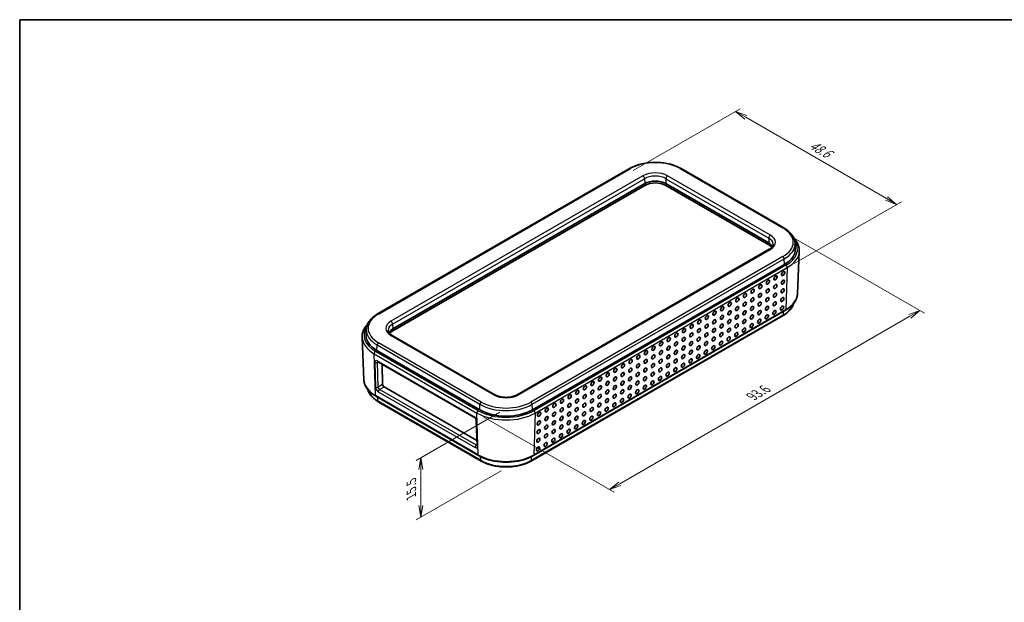
# Model space of a CAD drawing. Units: millimetres. Extents: x 0 to 2797, y 0 to 282.
# Drawn here: x 0 to 210, y 157 to 281 of the extents above; entities that cross this region are included whole.
import ezdxf

# ---------------------------------------------------------------- set-up
doc = ezdxf.new("R2010")
doc.units = ezdxf.units.MM
doc.layers.get('Defpoints').update_dxf_attribs({"lineweight": 25})
for name, color, linetype, lineweight in [('Border (ISO)', 7, 'Continuous', 35), ('Dimension (ISO)', 7, 'Continuous', 18), ('Visible (ISO)', 7, 'Continuous', 35), ('Visible Narrow (ISO)', 7, 'Continuous', 25)]:
    doc.layers.add(name, color=color, linetype=linetype, lineweight=lineweight)
doc.styles.add('Note Text (TK)', font='MS PGothic.ttf')
doc.dimstyles.new('Default - Method 1b (TK)', dxfattribs={"dimtxt": 2.5, "dimasz": 2.5, "dimexe": 1, "dimexo": 1.5, "dimgap": 1, "dimtad": 1, "dimtoh": 1, "dimrnd": 1e-08, "dimdsep": 46, "dimtxsty": 'Note Text (TK)', "dimblk": 'OPEN', "dimcen": 0.09, "dimdle": 5, "dimclrd": 100, "dimclre": 100, "dimclrt": 7, "dimadec": 1, "dimazin": 1, "dimtfac": 1, "dimtmove": 0, "dimatfit": 3, "dimldrblk": 'OPEN', "dimfxl": 0, "dimtolj": 1, "dimlwd": -1, "dimlwe": -1, "dimarcsym": 0})

# ---------------------------------------------------------------- blocks, each defined once
blk = doc.blocks.new('図面枠 tk図枠')
at = {"layer": 'Border (ISO)'}
for q in [(405.5, 289), (14.5, 8)]:
    blk.add_line((14.5, 289), q, dxfattribs=at)
blk = doc.blocks.new('_Open')
at = {"color": 0, "linetype": 'ByBlock', "lineweight": -2}
for p, q in [((-1, 0.167), (0, 0)), ((-1, -0.167), (0, 0)), ((0, 0), (-1, 0))]:
    blk.add_line(p, q, dxfattribs=at)
blk = doc.blocks.new('*D11')
at = {"layer": 'Defpoints', "color": 0, "transparency": 16777216}
for p in [(163.7, 235.29), (191.99, 218.96), (97.52, 197.08)]:
    blk.add_point(p, dxfattribs=at)
at = {"layer": 'Dimension (ISO)', "color": 100, "transparency": 16777216}
for p, q in [((165.2, 234.42), (192.99, 218.38)), ((127.97, 182), (189.82, 217.71)), ((99.02, 196.21), (126.81, 180.17))]:
    blk.add_line(p, q, dxfattribs=at)
at = {"layer": 'Dimension (ISO)', "color": 100, "transparency": 16777216, "xscale": 2.5, "yscale": 2.5, "zscale": 2.5}
for p, rotation in [((191.99, 218.96), 29.99999999999996), ((125.81, 180.75), 210)]:
    blk.add_blockref('_Open', p, dxfattribs=dict(at, rotation=rotation))
at = {"layer": 'Dimension (ISO)', "color": 7, "transparency": 16777216, "insert": (156.16, 200.61), "char_height": 2.5, "attachment_point": 4, "rotation": 30, "style": 'Note Text (TK)'}
blk.add_mtext('\\A1;{\\Q-30.000;\\W0.816;\\H0.816x;93.6}', dxfattribs=at)
blk = doc.blocks.new('*D12')
at = {"layer": 'Defpoints', "color": 0, "transparency": 16777216}
for p in [(103.93, 198.15), (85.54, 187.53), (104.18, 185.64)]:
    blk.add_point(p, dxfattribs=at)
at = {"layer": 'Dimension (ISO)', "color": 100, "transparency": 16777216}
for p, q in [((102.43, 197.28), (84.54, 186.96)), ((85.54, 177.38), (85.54, 185.03)), ((102.68, 184.77), (84.54, 174.3))]:
    blk.add_line(p, q, dxfattribs=at)
at = {"layer": 'Dimension (ISO)', "color": 100, "transparency": 16777216, "xscale": 2.5, "yscale": 2.5, "zscale": 2.5}
for p, rotation in [((85.54, 187.53), 90), ((85.54, 174.88), 270)]:
    blk.add_blockref('_Open', p, dxfattribs=dict(at, rotation=rotation))
at = {"layer": 'Dimension (ISO)', "color": 7, "transparency": 16777216, "insert": (83.52, 179.21), "char_height": 2.5, "attachment_point": 4, "rotation": 90, "style": 'Note Text (TK)'}
blk.add_mtext('\\A1;{\\Q-30.000;\\W0.816;\\H0.816x;15.5}', dxfattribs=at)
blk = doc.blocks.new('*D13')
at = {"layer": 'Defpoints', "color": 0, "transparency": 16777216}
for p in [(129.34, 247.94), (187.04, 241.58), (163.7, 228.11)]:
    blk.add_point(p, dxfattribs=at)
at = {"layer": 'Dimension (ISO)', "color": 100, "transparency": 16777216}
for p, q in [((130.84, 248.81), (153.68, 261.99)), ((154.84, 260.17), (184.87, 242.83)), ((165.2, 228.97), (188.04, 242.16))]:
    blk.add_line(p, q, dxfattribs=at)
at = {"layer": 'Dimension (ISO)', "color": 100, "transparency": 16777216, "xscale": 2.5, "yscale": 2.5, "zscale": 2.5}
for p, rotation in [((152.68, 261.42), 150), ((187.04, 241.58), 330.0000000000001)]:
    blk.add_blockref('_Open', p, dxfattribs=dict(at, rotation=rotation))
at = {"layer": 'Dimension (ISO)', "color": 7, "transparency": 16777216, "insert": (168.67, 254.52), "char_height": 2.5, "attachment_point": 4, "rotation": 330, "style": 'Note Text (TK)'}
blk.add_mtext('\\A1;{\\Q30.000;\\W0.816;\\H0.816x;48.6}', dxfattribs=at)

msp = doc.modelspace()

# ---------------------------------------------------------------- linework, layer by layer
at = {"layer": 'Visible (ISO)'}
for p, q in [((76.3173, 218.2161), (130.0574, 249.243)), ((141.0652, 249.243), (162.9855, 236.5873)), ((79.5584, 215.0116), (133.2986, 246.0385)), ((79.5584, 215.0116), (133.2986, 246.0385)), ((137.824, 246.0385), (159.7444, 233.3828)), ((137.824, 246.0385), (159.7444, 233.3828)), ((133.2986, 245.6302), (79.5584, 214.6034)), ((159.7444, 232.9745), (137.824, 245.6302)), ((165.3798, 233.3027), (165.4292, 232.1489)), ((159.8634, 232.0106), (106.1233, 200.9837)), ((165.8881, 222.5146), (166.2756, 231.5722)), ((163.1031, 228.79), (109.363, 197.7631)), ((109.6049, 188.0028), (163.345, 219.0297)), ((162.8178, 217.8643), (109.0777, 186.8375)), ((73.923, 214.9315), (73.8736, 213.7777)), ((73.4147, 204.1434), (73.0272, 213.201)), ((101.3597, 200.9837), (79.4394, 213.6394)), ((98.12, 197.7631), (76.1997, 210.4188)), ((76.3559, 208.0327), (97.0034, 196.1118)), ((77.2765, 207.5012), (77.4102, 203.1569)), ((77.7029, 202.6727), (97.5197, 191.2314)), ((75.9578, 200.6585), (97.8781, 188.0028)), ((98.4053, 186.8375), (76.485, 199.4932)), ((97.389, 195.4775), (97.552, 190.1828))]:
    msp.add_line(p, q, dxfattribs=at)
for centre, major_axis, ratio, start_param, end_param in [((135.5613, 244.7321), (3.2, 0), 0.57735027, 0.78539816, 2.35619449), ((135.5613, 244.7321), (3.2, 0), 0.57735027, 0.78539816, 2.35619449), ((135.5613, 244.3238), (-3.2, 0), 0.57735027, 3.92699082, 5.49778714), ((157.4816, 232.0764), (3.2, 0), 0.57735027, 0.29356894, 0.78539816), ((157.4816, 232.0764), (3.2, 0), 0.57735027, 0.29356894, 0.78539816), ((157.4816, 231.6681), (-3.2, 0), 0.57735027, 3.5645391, 3.92699082), ((157.4816, 232.0356), (7.95, 0), 0.57735027, 5.49778714, 6.30788053), ((81.8212, 213.7052), (-3.2, 0), 0.57735027, 5.49778714, 5.98961636), ((81.8212, 213.7052), (-3.2, 0), 0.57735027, 5.49778714, 5.98961636), ((81.8212, 213.297), (-3.2, 0), 0.57735027, 5.49778714, 5.86023886), ((81.8212, 213.6644), (-7.95, 0), 0.57735027, 6.25849008, 7.06858347), ((77.693, 202.9936), (-0.2101, 0.3405), 0.55686057, 0.76912184, 2.33991817), ((103.7415, 201.0087), (-7.95, 0), 0.57735027, 0.78539816, 2.35619449)]:
    msp.add_ellipse(centre, major_axis=major_axis, ratio=ratio, start_param=start_param, end_param=end_param, dxfattribs=at)
for centre in [(162.8297, 226.8521), (159.577, 224.9741), (161.2034, 225.9131), (162.773, 225.008), (154.698, 222.1572), (156.3243, 223.0962), (157.8939, 222.1911), (157.9507, 224.0352), (159.5203, 223.1301), (161.0899, 222.225), (161.1466, 224.0691), (162.7162, 223.164), (151.4453, 220.2793), (153.0717, 221.2182), (154.6412, 220.3132), (156.2676, 221.2522), (157.8372, 220.3471), (159.4635, 221.2861), (161.0331, 220.381), (162.6595, 221.32), (148.1926, 218.4013), (149.819, 219.3403), (151.3886, 218.4352), (153.0149, 219.3742), (154.5845, 218.4692), (156.2108, 219.4081), (157.7804, 218.5031), (159.4068, 219.442), (160.9764, 218.537), (162.6027, 219.476), (144.9399, 216.5234), (146.5663, 217.4624), (148.1359, 216.5573), (149.7622, 217.4963), (151.3318, 216.5912), (152.9581, 217.5302), (154.5277, 216.6251), (156.1541, 217.5641), (157.7237, 216.659), (159.35, 217.598), (140.0609, 213.7065), (141.6872, 214.6454), (143.2568, 213.7404), (143.3136, 215.5844), (144.8832, 214.6794), (146.4528, 213.7743), (146.5095, 215.6183), (148.0791, 214.7133), (149.6487, 213.8082), (149.7054, 215.6522), (151.275, 214.7472), (152.8446, 213.8421), (152.9014, 215.6862), (154.471, 214.7811), (156.0973, 215.7201), (136.8082, 211.8285), (138.4345, 212.7675), (140.0041, 211.8624), (141.6305, 212.8014), (143.2001, 211.8964), (144.8264, 212.8353), (146.396, 211.9303), (148.0223, 212.8692), (149.5919, 211.9642), (151.2183, 212.9032), (133.5555, 209.9506), (135.1819, 210.8896), (136.7514, 209.9845), (138.3778, 210.9235), (139.9474, 210.0184), (141.5737, 210.9574), (143.1433, 210.0523), (144.7697, 210.9913), (146.3392, 210.0862), (147.9656, 211.0252), (130.3028, 208.0726), (131.9292, 209.0116), (133.4988, 208.1066), (135.1251, 209.0455), (136.6947, 208.1405), (138.321, 209.0794), (139.8906, 208.1744), (141.517, 209.1134), (143.0865, 208.2083), (144.7129, 209.1473), (127.0501, 206.1947), (128.6765, 207.1337), (130.2461, 206.2286), (131.8156, 205.3236), (131.8724, 207.1676), (133.442, 206.2625), (135.0116, 205.3575), (135.0683, 207.2015), (136.6379, 206.2964), (138.2075, 205.3914), (138.2643, 207.2354), (139.8339, 206.3304), (141.4602, 207.2693), (122.1711, 203.3778), (123.7974, 204.3168), (125.367, 203.4117), (125.4238, 205.2557), (126.9934, 204.3507), (128.563, 203.4456), (128.6197, 205.2896), (130.1893, 204.3846), (131.7589, 203.4795), (133.3852, 204.4185), (134.9548, 203.5134), (136.5812, 204.4524), (118.9184, 201.4999), (120.5447, 202.4388), (122.1143, 201.5338), (123.7407, 202.4727), (125.3103, 201.5677), (126.9366, 202.5066), (128.5062, 201.6016), (130.1325, 202.5406), (131.7021, 201.6355), (133.3285, 202.5745), (115.6657, 199.6219), (117.2921, 200.5609), (118.8616, 199.6558), (120.488, 200.5948), (122.0576, 199.6897), (123.6839, 200.6287), (125.2535, 199.7236), (126.8799, 200.6626), (128.4494, 199.7576), (130.0758, 200.6965), (112.413, 197.744), (114.0394, 198.6829), (115.609, 197.7779), (117.2353, 198.7169), (118.8049, 197.8118), (120.3745, 196.9067), (120.4312, 198.7508), (122.0008, 197.8457), (123.5704, 196.9406), (123.6272, 198.7847), (125.1967, 197.8796), (126.8231, 198.8186), (110.7299, 194.961), (110.7867, 196.805), (112.3563, 195.8999), (113.9258, 194.9949), (113.9826, 196.8389), (115.5522, 195.9339), (117.1218, 195.0288), (117.1785, 196.8728), (118.7481, 195.9678), (120.3177, 195.0627), (121.9441, 196.0017), (110.6732, 193.1169), (112.2995, 194.0559), (113.8691, 193.1509), (115.4954, 194.0898), (117.065, 193.1848), (118.6914, 194.1237), (110.6164, 191.2729), (112.2427, 192.2119), (113.8123, 191.3068), (115.4387, 192.2458), (110.5596, 189.4289), (112.186, 190.3679)]:
    msp.add_ellipse(centre, major_axis=(0.2574, 0.4168), ratio=0.55684933, dxfattribs=at)
for points, knots in [([(130.0574, 249.243), (130.6442, 249.5818), (131.3163, 249.8629), (132.7699, 250.2905), (133.5512, 250.4368), (135.1518, 250.5832), (135.9708, 250.5832), (137.5714, 250.4368), (138.3527, 250.2905), (139.8063, 249.8629), (140.4784, 249.5818), (141.0652, 249.243)], [0, 0, 0, 0, 0.31415927, 0.31415927, 0.62831853, 0.62831853, 0.9424778, 0.9424778, 1.25663706, 1.25663706, 1.57079633, 1.57079633, 1.57079633, 1.57079633]), ([(162.9855, 236.5873), (163.2697, 236.4232), (163.534, 236.2456), (164.0167, 235.866), (164.2351, 235.6639), (164.6202, 235.2381), (164.7869, 235.0142), (165.0622, 234.5485), (165.1709, 234.3066), (165.3243, 233.8109), (165.3689, 233.5573), (165.3798, 233.3027)], [1.570796327, 1.570796327, 1.570796327, 1.570796327, 1.722936915, 1.722936915, 1.875077503, 1.875077503, 2.027218091, 2.027218091, 2.179358679, 2.179358679, 2.331499267, 2.331499267, 2.331499267, 2.331499267]), ([(165.1719, 234.2753), (165.2171, 234.2267), (165.261, 234.1777), (165.5231, 233.8734), (165.7091, 233.6054), (166.0066, 233.0489), (166.118, 232.7601), (166.2589, 232.1713), (166.2884, 231.8712), (166.2756, 231.5722)], [1.863315293, 1.863315293, 1.863315293, 1.863315293, 1.894833681, 1.894833681, 2.056852359, 2.056852359, 2.218871036, 2.218871036, 2.380889713, 2.380889713, 2.380889713, 2.380889713]), ([(160.7033, 233.0812), (160.7019, 233.015), (160.6918, 232.9486), (160.6518, 232.8114), (160.6217, 232.7406), (160.5376, 232.5949), (160.4836, 232.5201), (160.3496, 232.3701), (160.2697, 232.295), (160.0847, 232.1488), (159.9797, 232.0777), (159.8634, 232.0106)], [2.368537398, 2.368537398, 2.368537398, 2.368537398, 2.523148449, 2.523148449, 2.6777595, 2.6777595, 2.832370552, 2.832370552, 2.986981603, 2.986981603, 3.141592654, 3.141592654, 3.141592654, 3.141592654]), ([(163.345, 219.0297), (163.6475, 219.2043), (163.9286, 219.3932), (164.4418, 219.7968), (164.6739, 220.0115), (165.0828, 220.4638), (165.2597, 220.7014), (165.5517, 221.1953), (165.6669, 221.4517), (165.8293, 221.9766), (165.8766, 222.2451), (165.8881, 222.5146)], [3.141592654, 3.141592654, 3.141592654, 3.141592654, 3.293733242, 3.293733242, 3.44587383, 3.44587383, 3.598014418, 3.598014418, 3.750155006, 3.750155006, 3.902295594, 3.902295594, 3.902295594, 3.902295594]), ([(165.0472, 220.4347), (165.037, 220.3964), (165.026, 220.3582), (164.9396, 220.0792), (164.8339, 219.844), (164.5663, 219.3914), (164.4044, 219.1739), (164.0305, 218.7604), (163.8184, 218.5642), (163.35, 218.1958), (163.0935, 218.0235), (162.8178, 217.8643)], [2.509000393, 2.509000393, 2.509000393, 2.509000393, 2.533030301, 2.533030301, 2.685170889, 2.685170889, 2.837311477, 2.837311477, 2.989452065, 2.989452065, 3.141592654, 3.141592654, 3.141592654, 3.141592654]), ([(73.923, 214.9315), (73.9339, 215.1861), (73.9785, 215.4398), (74.1319, 215.9354), (74.2406, 216.1773), (74.5159, 216.6431), (74.6826, 216.8669), (75.0677, 217.2928), (75.2861, 217.4948), (75.7688, 217.8745), (76.0331, 218.052), (76.3173, 218.2161)], [5.522482367, 5.522482367, 5.522482367, 5.522482367, 5.674622955, 5.674622955, 5.826763543, 5.826763543, 5.978904131, 5.978904131, 6.131044719, 6.131044719, 6.283185307, 6.283185307, 6.283185307, 6.283185307]), ([(73.0272, 213.201), (73.0144, 213.5001), (73.0439, 213.8001), (73.1848, 214.389), (73.2962, 214.6777), (73.5937, 215.2343), (73.7797, 215.5022), (74.0418, 215.8065), (74.0857, 215.8556), (74.1309, 215.9041)], [5.473091921, 5.473091921, 5.473091921, 5.473091921, 5.635110598, 5.635110598, 5.797129275, 5.797129275, 5.959147953, 5.959147953, 5.990666341, 5.990666341, 5.990666341, 5.990666341]), ([(79.4394, 213.6394), (79.3231, 213.7065), (79.2181, 213.7776), (79.0331, 213.9238), (78.9532, 213.999), (78.8192, 214.1489), (78.7652, 214.2237), (78.6811, 214.3694), (78.651, 214.4402), (78.611, 214.5774), (78.6009, 214.6439), (78.5995, 214.71)], [4.71238898, 4.71238898, 4.71238898, 4.71238898, 4.867000031, 4.867000031, 5.021611082, 5.021611082, 5.176222134, 5.176222134, 5.330833185, 5.330833185, 5.485444236, 5.485444236, 5.485444236, 5.485444236]), ([(76.2975, 208.0576), (76.2975, 208.0576), (76.2981, 208.0575), (76.3025, 208.0566), (76.3094, 208.0548), (76.3288, 208.047), (76.3414, 208.041), (76.3559, 208.0327)], [-0.378749246, -0.378749246, -0.378749246, -0.378749246, -0.314159265, -0.314159265, -0.157079633, -0.157079633, 0, 0, 0, 0]), ([(73.4147, 204.1434), (73.4262, 203.8739), (73.4735, 203.6054), (73.6359, 203.0805), (73.7511, 202.8241), (74.0431, 202.3302), (74.22, 202.0926), (74.6289, 201.6404), (74.861, 201.4256), (75.3742, 201.022), (75.6553, 200.8331), (75.9578, 200.6585)], [0.810093386, 0.810093386, 0.810093386, 0.810093386, 0.962233974, 0.962233974, 1.114374563, 1.114374563, 1.266515151, 1.266515151, 1.418655739, 1.418655739, 1.570796327, 1.570796327, 1.570796327, 1.570796327]), ([(76.485, 199.4932), (76.2093, 199.6523), (75.9528, 199.8246), (75.4844, 200.1931), (75.2723, 200.3892), (74.8984, 200.8028), (74.7365, 201.0202), (74.4689, 201.4728), (74.3632, 201.708), (74.2768, 201.987), (74.2658, 202.0252), (74.2556, 202.0636)], [4.71238898, 4.71238898, 4.71238898, 4.71238898, 4.864529568, 4.864529568, 5.016670157, 5.016670157, 5.168810745, 5.168810745, 5.320951333, 5.320951333, 5.344981241, 5.344981241, 5.344981241, 5.344981241]), ([(106.1233, 200.9837), (105.902, 200.8559), (105.6397, 200.7427), (105.0553, 200.5622), (104.7326, 200.4956), (104.06, 200.4198), (103.71, 200.4114), (103.0228, 200.455), (102.6857, 200.5071), (102.0639, 200.664), (101.7788, 200.7683), (101.473, 200.9206), (101.4151, 200.9517), (101.3597, 200.9837)], [3.14159265, 3.14159265, 3.14159265, 3.14159265, 3.43572266, 3.43572266, 3.73429222, 3.73429222, 4.03641895, 4.03641895, 4.33900228, 4.33900228, 4.6387759, 4.6387759, 4.71238898, 4.71238898, 4.71238898, 4.71238898]), ([(97.0034, 196.1118), (97.0222, 196.101), (97.0441, 196.0861), (97.0929, 196.0468), (97.12, 196.0216), (97.1755, 195.9618), (97.2038, 195.9266), (97.2574, 195.8499), (97.2823, 195.8081), (97.325, 195.7241), (97.3427, 195.6818), (97.3689, 195.6036), (97.3778, 195.5675), (97.3867, 195.5139), (97.3885, 195.4941), (97.389, 195.4775)], [0, 0, 0, 0, 0.20407367, 0.20407367, 0.4279079, 0.4279079, 0.66827075, 0.66827075, 0.91763844, 0.91763844, 1.16611628, 1.16611628, 1.40333643, 1.40333643, 1.57079633, 1.57079633, 1.57079633, 1.57079633]), ([(97.552, 190.1828), (97.5525, 190.1673), (97.5518, 190.1547), (97.5496, 190.1367), (97.5482, 190.1314), (97.5477, 190.1295), (97.5476, 190.1294), (97.5476, 190.1294)], [-1.570796327, -1.570796327, -1.570796327, -1.570796327, -1.413716694, -1.413716694, -1.256637061, -1.256637061, -1.224599722, -1.224599722, -1.224599722, -1.224599722]), ([(97.8781, 188.0028), (98.5026, 187.6422), (99.2183, 187.3428), (100.7667, 186.8873), (101.5993, 186.7314), (103.305, 186.5754), (104.178, 186.5754), (105.8837, 186.7314), (106.7163, 186.8873), (108.2647, 187.3428), (108.9804, 187.6422), (109.6049, 188.0028)], [1.57079633, 1.57079633, 1.57079633, 1.57079633, 1.88495559, 1.88495559, 2.19911486, 2.19911486, 2.51327412, 2.51327412, 2.82743339, 2.82743339, 3.14159265, 3.14159265, 3.14159265, 3.14159265]), ([(109.0777, 186.8375), (108.5084, 186.5088), (107.8567, 186.2362), (106.4474, 185.8216), (105.69, 185.6798), (104.1384, 185.5379), (103.3445, 185.5379), (101.793, 185.6798), (101.0356, 185.8216), (99.6263, 186.2362), (98.9745, 186.5088), (98.4053, 186.8375)], [3.14159265, 3.14159265, 3.14159265, 3.14159265, 3.45575192, 3.45575192, 3.76991118, 3.76991118, 4.08407045, 4.08407045, 4.39822972, 4.39822972, 4.71238898, 4.71238898, 4.71238898, 4.71238898])]:
    msp.add_open_spline(points, degree=3, knots=knots, dxfattribs=at)
at = {"layer": 'Visible Narrow (ISO)'}
for p, q in [((76.5173, 218.1963), (130.2574, 249.2232)), ((140.8652, 249.2232), (162.7855, 236.5675)), ((132.9295, 247.6804), (79.1894, 216.6535)), ((79.5429, 216.0483), (133.283, 247.0752)), ((133.283, 247.0752), (133.2986, 246.0385)), ((133.2986, 246.0385), (133.2986, 245.6302)), ((137.8396, 247.0752), (137.824, 246.0385)), ((137.824, 246.0385), (137.824, 245.6302)), ((137.8396, 247.0752), (159.7599, 234.4195)), ((160.1134, 235.0247), (138.1931, 247.6804)), ((159.7599, 234.4195), (159.7444, 233.3828)), ((159.7444, 233.3828), (159.7444, 232.9745)), ((106.3733, 200.9589), (160.1134, 231.9858)), ((162.7855, 230.443), (109.0454, 199.4162)), ((109.3281, 198.9378), (163.0682, 229.9646)), ((163.1031, 228.79), (163.0682, 229.9646)), ((163.4191, 228.6075), (109.679, 197.5807)), ((109.9617, 197.0795), (163.7018, 228.1063)), ((163.7018, 228.1063), (163.4277, 219.2015)), ((163.4277, 219.2015), (109.6876, 188.1746)), ((162.9005, 218.0362), (162.9236, 218.7864)), ((162.9005, 218.0362), (109.1604, 187.0093)), ((79.5429, 216.0483), (79.5584, 215.0116)), ((79.5584, 215.0116), (79.5584, 214.6034)), ((79.1894, 213.6146), (101.1097, 200.9589)), ((97.804, 197.5807), (75.8837, 210.2364)), ((76.1997, 210.4188), (76.2346, 211.5935)), ((76.2346, 211.5935), (98.1549, 198.9378)), ((98.4376, 199.4162), (76.5173, 212.0719)), ((75.601, 209.7352), (97.5213, 197.0795)), ((75.8751, 200.8303), (75.601, 209.7352)), ((96.9207, 196.2836), (76.2732, 208.2045)), ((76.2928, 207.9006), (76.4387, 207.9849)), ((76.4558, 202.6058), (76.2928, 207.9006)), ((75.7273, 207.8893), (75.8903, 202.5945)), ((77.4102, 203.1569), (76.4558, 202.6058)), ((76.4757, 201.6261), (97.1232, 189.7053)), ((76.7584, 202.1273), (77.7029, 202.6727)), ((97.4059, 190.2065), (76.7584, 202.1273)), ((97.7954, 188.1746), (75.8751, 200.8303)), ((76.4023, 199.665), (76.3792, 200.4152)), ((98.3226, 187.0093), (76.4023, 199.665)), ((98.12, 197.7631), (98.1549, 198.9378)), ((109.363, 197.7631), (109.3281, 198.9378)), ((97.6691, 190.0205), (97.5062, 195.3153)), ((97.7954, 188.1746), (97.5213, 197.0795)), ((109.9617, 197.0795), (109.6876, 188.1746)), ((97.5487, 190.289), (97.4059, 190.2065)), ((98.3226, 187.0093), (98.299, 187.7759)), ((109.1604, 187.0093), (109.184, 187.7759))]:
    msp.add_line(p, q, dxfattribs=at)
for centre, major_axis, ratio, start_param, end_param in [((135.5613, 246.161), (7.5009, 0), 0.57735027, 0.78539816, 2.35619449), ((130.2574, 248.8966), (-0.2, 0.3464), 0.57735027, 5.49778714, 6.28318531), ((135.5613, 246.161), (-3.7219, 0), 0.57735027, 3.92699082, 5.49778714), ((135.5613, 245.7598), (3.222, 0), 0.57735027, 0.78539816, 2.35619449), ((140.8652, 248.8966), (0.2, 0.3464), 0.57735027, 0, 0.78539816), ((132.9295, 247.2722), (-0.25, 0.433), 0.57735027, 3.94444411, 5.49778714), ((138.1931, 247.2722), (0.25, 0.433), 0.57735027, 0.78539816, 2.3387412), ((162.7855, 236.2409), (0.2, 0.3464), 0.57735027, 0, 0.78539816), ((157.4816, 233.5053), (7.5009, 0), 0.57735027, 5.49778714, 7.06858347), ((160.1134, 234.6165), (0.25, 0.433), 0.57735027, 0.78539816, 2.3387412), ((157.4816, 233.1041), (3.222, 0), 0.57735027, 6.2708424, 7.06858347), ((157.4816, 233.5053), (3.7219, 0), 0.57735027, 5.49778714, 7.06858347), ((157.4816, 233.1901), (7.9006, 0), 0.57735027, 5.49778714, 6.30788053), ((157.4816, 232.0356), (8.3969, 0), 0.57735027, 5.49778714, 6.64944747), ((160.1134, 231.5775), (-0.25, 0.433), 0.57735027, 5.49778714, 6.28318531), ((157.4816, 231.6976), (8.7967, 0), 0.57735027, 5.49778714, 6.25849008), ((162.7855, 230.1164), (0.2, -0.3464), 0.57735027, 0.82030475, 2.35619449), ((163.4191, 228.2809), (0.2, -0.3464), 0.57735027, 0.75049158, 2.35619449), ((157.4816, 222.6345), (8.409, 0), 0.57735027, 5.49778714, 6.25849008), ((157.4816, 221.1648), (7.6635, 0), 0.57735027, 5.49778714, 6.11429442), ((163.145, 219.3761), (0.2, -0.3464), 0.57735027, 0, 0.75049158), ((81.8212, 215.1341), (-7.5009, 0), 0.57735027, 5.49778714, 7.06858347), ((76.5173, 217.8697), (-0.2, 0.3464), 0.57735027, 5.49778714, 6.28318531), ((81.8212, 215.1341), (-3.7219, 0), 0.57735027, 5.49778714, 7.06858347), ((79.1894, 216.2453), (-0.25, 0.433), 0.57735027, 3.94444411, 5.49778714), ((162.6178, 218.2108), (0.2, -0.3464), 0.57735027, 0, 0.75049158), ((81.8212, 213.6644), (-8.3969, 0), 0.57735027, 5.91692315, 7.06858347), ((81.8212, 214.8189), (-7.9006, 0), 0.57735027, 6.25849008, 7.06858347), ((81.8212, 214.733), (-3.222, 0), 0.57735027, 5.49778714, 6.29552822), ((81.8212, 213.3264), (-8.7967, 0), 0.57735027, 0.02469522, 0.78539816), ((79.1894, 213.2064), (0.25, 0.433), 0.57735027, 0, 0.78539816), ((75.8837, 209.9098), (-0.2, -0.3464), 0.57735027, 3.92699082, 5.53269373), ((76.5173, 211.7453), (-0.2, -0.3464), 0.57735027, 3.92699082, 5.46288056), ((76.293, 207.5627), (-0.4202, 0.681), 0.55686057, 5.48151082, 7.05230715), ((76.01, 208.0639), (-0.3998, -0.0123), 0.5971478, 0.76732488, 2.33812121), ((76.5559, 208.3791), (-0.2, -0.3464), 0.57735027, 5.53269373, 6.28318531), ((76.5756, 207.7373), (0.2195, -0.3349), 0.5358041, 3.31515353, 3.89666669), ((81.8212, 204.2633), (-8.409, 0), 0.57735027, 0.02469522, 0.78539816), ((81.8212, 202.7936), (-7.6635, 0), 0.57735027, 0.16889089, 0.78539816), ((76.1729, 202.7691), (0.3998, 0.0123), 0.5971478, 3.90891754, 5.47971386), ((76.4559, 202.2679), (0.4202, -0.681), 0.55686057, 3.9107145, 5.48151082), ((76.7386, 202.4425), (-0.2195, 0.3349), 0.5358041, 0.75507403, 2.32587036), ((76.7584, 201.8007), (-0.2, -0.3464), 0.57735027, 3.92699082, 5.53269373), ((76.1578, 201.0049), (-0.2, -0.3464), 0.57735027, 5.53269373, 6.28318531), ((76.685, 199.8396), (-0.2, -0.3464), 0.57735027, 5.53269373, 6.28318531), ((101.1097, 200.5507), (0.25, 0.433), 0.57735027, 0, 0.78539816), ((103.7415, 202.4784), (3.7219, 0), 0.57735027, 3.92699082, 5.49778714), ((106.3733, 200.5507), (-0.25, 0.433), 0.57735027, 5.49778714, 6.28318531), ((97.804, 197.2541), (-0.2, -0.3464), 0.57735027, 3.92699082, 5.53269373), ((103.7415, 201.0087), (-8.3969, 0), 0.57735027, 0.78539816, 2.35619449), ((98.4376, 199.0896), (-0.2, -0.3464), 0.57735027, 3.92699082, 5.46288056), ((103.7415, 202.1632), (7.9006, 0), 0.57735027, 3.92699082, 5.49778714), ((103.7415, 202.4784), (-7.5009, 0), 0.57735027, 0.78539816, 2.35619449), ((109.0454, 199.0896), (0.2, -0.3464), 0.57735027, 0.82030475, 2.35619449), ((109.679, 197.2541), (0.2, -0.3464), 0.57735027, 0.75049158, 2.35619449), ((96.9405, 195.6419), (-0.4202, 0.681), 0.55686057, 3.9107145, 5.48151082), ((97.2034, 196.4582), (-0.2, -0.3464), 0.57735027, 5.53269373, 6.28318531), ((97.7888, 195.4899), (-0.3998, -0.0123), 0.5971478, 0, 0.76732488), ((103.7415, 200.6707), (8.7967, 0), 0.57735027, 3.92699082, 5.49778714), ((97.4059, 189.8799), (0.2, 0.3464), 0.57735027, 0.78539816, 2.39110108), ((97.1035, 190.3471), (0.4202, -0.681), 0.55686057, 5.48151082, 7.05230715), ((97.3861, 190.5217), (-0.2195, 0.3349), 0.5358041, 2.32587036, 2.8815158), ((97.9518, 190.1951), (-0.3998, -0.0123), 0.5971478, 0, 0.76732488), ((98.0781, 188.3492), (-0.2, -0.3464), 0.57735027, 5.53269373, 6.28318531), ((103.7415, 191.6076), (-8.409, 0), 0.57735027, 0.78539816, 2.35619449), ((98.6053, 187.1839), (-0.2, -0.3464), 0.57735027, 5.53269373, 6.28318531), ((103.7415, 190.1379), (-7.6635, 0), 0.57735027, 0.78539816, 2.35619449), ((108.8777, 187.1839), (0.2, -0.3464), 0.57735027, 0, 0.75049158), ((109.4049, 188.3492), (0.2, -0.3464), 0.57735027, 0, 0.75049158)]:
    msp.add_ellipse(centre, major_axis=major_axis, ratio=ratio, start_param=start_param, end_param=end_param, dxfattribs=at)

# ---------------------------------------------------------------- block references
msp.add_blockref('図面枠 tk図枠', (-14.5, -8))

# ---------------------------------------------------------------- dimensions: what is measured, and where the dimension line sits
at = {"layer": 'Dimension (ISO)', "color": 100, "true_color": 0x00ff3f}
for base, p1, p2, angle, text, override, picture, middle in [((187.0363, 241.5785), (129.3411, 247.9445), (163.7018, 228.1063), 150, '{\\Q30.000;\\W0.816;\\H0.816x;<>}', {"dimgap": 1, "dimtoh": 0, "dimdec": 1, "dimlfac": 1.224745, "dimtol": 0, "dimlim": 0, "dimtp": 0, "dimtm": 0, "dimtdec": 2, "dimtofl": 0, "dimatfit": 1}, '*D13', (169.856, 251.4976)), ((191.9861, 218.9589), (97.5213, 197.0795), (163.7018, 235.2888), 210, '{\\Q-30.000;\\W0.816;\\H0.816x;<>}', {"dimgap": 1, "dimtoh": 0, "dimdec": 1, "dimlfac": 1.224745, "dimtol": 0, "dimlim": 0, "dimtp": 0, "dimtm": 0, "dimtdec": 2, "dimtofl": 0, "dimatfit": 1}, '*D11', (158.8958, 199.8542)), ((85.5443, 187.5347), (104.177, 185.6365), (103.9291, 198.1491), 270, '{\\Q-30.000;\\W0.816;\\H0.816x;<>}', {"dimgap": 1, "dimtoh": 0, "dimdec": 2, "dimlfac": 1.238752, "dimtol": 0, "dimlim": 0, "dimtp": 0, "dimtm": 0, "dimtdec": 2, "dimtofl": 0, "dimatfit": 1}, '*D12', (85.5443, 181.2068))]:
    dim = msp.add_linear_dim(base=base, p1=p1, p2=p2, angle=angle, text=text, dimstyle='Default - Method 1b (TK)', override=override, dxfattribs=at)
    dim.commit()
    dim.dimension.update_dxf_attribs({"geometry": picture, "text_midpoint": middle, "dimtype": 160})

doc.saveas('drawing.dxf')
